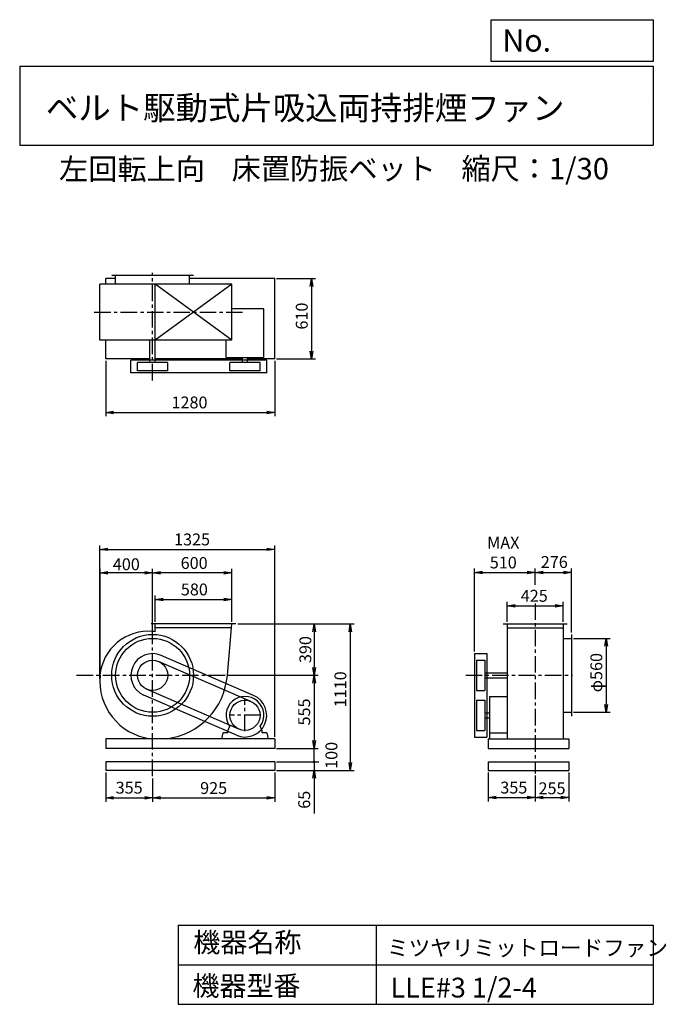
# Model space of a CAD drawing. Extents: x 750 to 5649, y 900 to 8360.
import ezdxf

# ---------------------------------------------------------------- set-up
doc = ezdxf.new("R2010")
doc.units = 0
doc.header["$LTSCALE"] = 100
doc.header["$MEASUREMENT"] = 0
doc.linetypes.add('CENTER', pattern=[2, 1.25, -0.25, 0.25, -0.25])
doc.layers.get('0').update_dxf_attribs({"linetype": 'CONTINUOUS'})
for name, color, linetype in [('1', 4, 'CONTINUOUS'), ('2', 3, 'CENTER'), ('3', 2, 'CONTINUOUS'), ('4', 7, 'CONTINUOUS')]:
    doc.layers.add(name, color=color, linetype=linetype)
doc.styles.get("Standard").update_dxf_attribs({"font": 'simplex.shx', "bigfont": 'extfont.shx'})
doc.dimstyles.new('IGA', dxfattribs={"dimscale": 2, "dimtxt": 3, "dimasz": 2, "dimexe": 1, "dimexo": 0.5, "dimgap": 1, "dimtad": 1, "dimdec": 1, "dimdsep": 46, "dimtxsty": 'Standard', "dimblk1": 'OPEN', "dimblk2": 'OPEN', "dimsah": 1, "dimcen": 0, "dimadec": 0, "dimazin": 0, "dimtp": 1, "dimtm": 1, "dimtfac": 10, "dimtdec": 0, "dimtofl": 0, "dimtmove": 2, "dimatfit": 3, "dimldrblk": 'OPEN', "dimfxl": 0, "dimtolj": 1, "dimarcsym": 0})

# ---------------------------------------------------------------- blocks, each defined once
blk = doc.blocks.new('_OPEN')
at = {"color": 0, "linetype": 'ByBlock'}
for p, q in [((-1, 0.166667), (0, 0)), ((0, 0), (-1, -0.166667)), ((0, 0), (-1, 0))]:
    blk.add_line(p, q, dxfattribs=at)
blk = doc.blocks.new('*D1')
at = {"color": 0, "linetype": 'ByBlock'}
for p, q in [((1401.8, 2657.5), (1401.8, 2433.5)), ((1756.8, 2610.9), (1756.8, 2433.5)), ((1461.8, 2463.5), (1696.8, 2463.5))]:
    blk.add_line(p, q, dxfattribs=at)
at = {"color": 0, "linetype": 'ByBlock', "xscale": 60, "yscale": 60, "zscale": 60, "rotation": 180}
blk.add_blockref('_OPEN', (1401.8, 2463.5), dxfattribs=at)
at = {"color": 0, "linetype": 'ByBlock', "xscale": 60, "yscale": 60, "zscale": 60}
blk.add_blockref('_OPEN', (1756.8, 2463.5), dxfattribs=at)
at = {"color": 0, "linetype": 'ByBlock', "insert": (1579.3, 2541.3), "char_height": 90, "attachment_point": 5}
blk.add_mtext('\\A1;355', dxfattribs=at)
blk = doc.blocks.new('*D2')
at = {"layer": '3', "color": 0}
for p, q in [((2681.8, 2657.5), (2681.8, 2433.5)), ((1756.8, 2610.9), (1756.8, 2433.5)), ((1816.8, 2463.5), (2621.8, 2463.5))]:
    blk.add_line(p, q, dxfattribs=at)
at = {"layer": '3', "color": 0, "xscale": 60, "yscale": 60, "zscale": 60, "rotation": 180}
blk.add_blockref('_OPEN', (1756.8, 2463.5), dxfattribs=at)
at = {"layer": '3', "color": 0, "xscale": 60, "yscale": 60, "zscale": 60}
blk.add_blockref('_OPEN', (2681.8, 2463.5), dxfattribs=at)
at = {"layer": '3', "color": 0, "insert": (2219.3, 2538.5), "char_height": 90, "attachment_point": 5}
blk.add_mtext('\\A1;925', dxfattribs=at)
blk = doc.blocks.new('*D3')
at = {"color": 0, "linetype": 'ByBlock'}
for p, q in [((2401.8, 3782.5), (3010.2, 3782.5)), ((2980.2, 3722.5), (2980.2, 3452.5)), ((2338.1, 3392.5), (3010.2, 3392.5))]:
    blk.add_line(p, q, dxfattribs=at)
at = {"color": 0, "linetype": 'ByBlock', "xscale": 60, "yscale": 60, "zscale": 60}
for p, rotation in [((2980.2, 3782.5), 90), ((2980.2, 3392.5), 270)]:
    blk.add_blockref('_OPEN', p, dxfattribs=dict(at, rotation=rotation))
at = {"color": 0, "linetype": 'ByBlock', "insert": (2914.1, 3587.5), "char_height": 90, "attachment_point": 5, "rotation": 90}
blk.add_mtext('\\A1;390', dxfattribs=at)
blk = doc.blocks.new('*D4')
at = {"layer": '3', "color": 0}
for p, q in [((2338.1, 3392.5), (3010.2, 3392.5)), ((2980.2, 3332.5), (2980.2, 2897.5)), ((2696.8, 2837.5), (3010.2, 2837.5))]:
    blk.add_line(p, q, dxfattribs=at)
at = {"layer": '3', "color": 0, "xscale": 60, "yscale": 60, "zscale": 60}
for p, rotation in [((2980.2, 3392.5), 90), ((2980.2, 2837.5), 270)]:
    blk.add_blockref('_OPEN', p, dxfattribs=dict(at, rotation=rotation))
at = {"layer": '3', "color": 0, "insert": (2905.2, 3115), "char_height": 90, "attachment_point": 5, "rotation": 90}
blk.add_mtext('\\A1;555', dxfattribs=at)
blk = doc.blocks.new('*D5')
at = {"layer": '3', "color": 0}
for p, q in [((2401.8, 3782.5), (3284.8, 3782.5)), ((3254.8, 3722.5), (3254.8, 2732.5)), ((2696.8, 2672.5), (3284.8, 2672.5))]:
    blk.add_line(p, q, dxfattribs=at)
at = {"layer": '3', "color": 0, "xscale": 60, "yscale": 60, "zscale": 60}
for p, rotation in [((3254.8, 3782.5), 90), ((3254.8, 2672.5), 270)]:
    blk.add_blockref('_OPEN', p, dxfattribs=dict(at, rotation=rotation))
at = {"layer": '3', "color": 0, "insert": (3179.8, 3286.4), "char_height": 90, "attachment_point": 5, "rotation": 90}
blk.add_mtext('\\A1;1110', dxfattribs=at)
blk = doc.blocks.new('*D6')
at = {"layer": '3', "color": 0}
for p, q in [((1776.8, 3797.5), (1776.8, 3998.1)), ((1836.8, 3968.1), (2296.8, 3968.1)), ((2356.8, 3797.5), (2356.8, 3998.1))]:
    blk.add_line(p, q, dxfattribs=at)
at = {"layer": '3', "color": 0, "xscale": 60, "yscale": 60, "zscale": 60, "rotation": 180}
blk.add_blockref('_OPEN', (1776.8, 3968.1), dxfattribs=at)
at = {"layer": '3', "color": 0, "xscale": 60, "yscale": 60, "zscale": 60}
blk.add_blockref('_OPEN', (2356.8, 3968.1), dxfattribs=at)
at = {"layer": '3', "color": 0, "insert": (2073.2, 4043.1), "char_height": 90, "attachment_point": 5}
blk.add_mtext('\\A1;580', dxfattribs=at)
blk = doc.blocks.new('*D7')
at = {"layer": '3', "color": 0}
for p, q in [((1756.8, 3739.7), (1756.8, 4198.6)), ((2356.8, 3797.5), (2356.8, 4198.6)), ((2296.8, 4168.6), (1816.8, 4168.6))]:
    blk.add_line(p, q, dxfattribs=at)
at = {"layer": '3', "color": 0, "xscale": 60, "yscale": 60, "zscale": 60, "rotation": 180}
blk.add_blockref('_OPEN', (1756.8, 4168.6), dxfattribs=at)
at = {"layer": '3', "color": 0, "xscale": 60, "yscale": 60, "zscale": 60}
blk.add_blockref('_OPEN', (2356.8, 4168.6), dxfattribs=at)
at = {"layer": '3', "color": 0, "insert": (2071.7, 4243.6), "char_height": 90, "attachment_point": 5}
blk.add_mtext('\\A1;600', dxfattribs=at)
blk = doc.blocks.new('*D8')
at = {"color": 0, "linetype": 'ByBlock'}
for p, q in [((1358.8, 3407.5), (1358.8, 4198.6)), ((1756.8, 3739.7), (1756.8, 4198.6)), ((1696.8, 4168.6), (1418.8, 4168.6))]:
    blk.add_line(p, q, dxfattribs=at)
at = {"color": 0, "linetype": 'ByBlock', "xscale": 60, "yscale": 60, "zscale": 60, "rotation": 180}
blk.add_blockref('_OPEN', (1358.8, 4168.6), dxfattribs=at)
at = {"color": 0, "linetype": 'ByBlock', "xscale": 60, "yscale": 60, "zscale": 60}
blk.add_blockref('_OPEN', (1756.8, 4168.6), dxfattribs=at)
at = {"color": 0, "linetype": 'ByBlock', "insert": (1557.8, 4233.9), "char_height": 90, "attachment_point": 5}
blk.add_mtext('\\A1;400', dxfattribs=at)
blk = doc.blocks.new('*D9')
at = {"layer": '3', "color": 0}
for p, q in [((1401.8, 5774.7), (1401.8, 5355)), ((2681.8, 5774.7), (2681.8, 5355)), ((1461.8, 5385), (2621.8, 5385))]:
    blk.add_line(p, q, dxfattribs=at)
at = {"layer": '3', "color": 0, "xscale": 60, "yscale": 60, "zscale": 60, "rotation": 180}
blk.add_blockref('_OPEN', (1401.8, 5385), dxfattribs=at)
at = {"layer": '3', "color": 0, "xscale": 60, "yscale": 60, "zscale": 60}
blk.add_blockref('_OPEN', (2681.8, 5385), dxfattribs=at)
at = {"layer": '3', "color": 0, "insert": (2036.4, 5460), "char_height": 90, "attachment_point": 5}
blk.add_mtext('\\A1;1280', dxfattribs=at)
blk = doc.blocks.new('*D10')
at = {"layer": '3', "color": 0}
for p, q in [((2696.8, 6399.7), (2991.8, 6399.7)), ((2961.8, 6339.7), (2961.8, 5849.7)), ((2696.8, 5789.7), (2991.8, 5789.7))]:
    blk.add_line(p, q, dxfattribs=at)
at = {"layer": '3', "color": 0, "xscale": 60, "yscale": 60, "zscale": 60}
for p, rotation in [((2961.8, 6399.7), 90), ((2961.8, 5789.7), 270)]:
    blk.add_blockref('_OPEN', p, dxfattribs=dict(at, rotation=rotation))
at = {"layer": '3', "color": 0, "insert": (2886.8, 6114.5), "char_height": 90, "attachment_point": 5, "rotation": 90}
blk.add_mtext('\\A1;610', dxfattribs=at)
blk = doc.blocks.new('*D11')
at = {"color": 0, "linetype": 'ByBlock'}
for p, q in [((4300, 2647.5), (4300, 2426.6)), ((4655, 2624.1), (4655, 2426.6)), ((4360, 2456.6), (4595, 2456.6))]:
    blk.add_line(p, q, dxfattribs=at)
at = {"color": 0, "linetype": 'ByBlock', "xscale": 60, "yscale": 60, "zscale": 60, "rotation": 180}
blk.add_blockref('_OPEN', (4300, 2456.6), dxfattribs=at)
at = {"color": 0, "linetype": 'ByBlock', "xscale": 60, "yscale": 60, "zscale": 60}
blk.add_blockref('_OPEN', (4655, 2456.6), dxfattribs=at)
at = {"color": 0, "linetype": 'ByBlock', "insert": (4493.2, 2532), "char_height": 90, "attachment_point": 5}
blk.add_mtext('\\A1;355', dxfattribs=at)
blk = doc.blocks.new('*D12')
at = {"color": 0, "linetype": 'ByBlock'}
for p, q in [((4655, 2624.1), (4655, 2426.6)), ((4910, 2647.5), (4910, 2426.6)), ((4715, 2456.6), (4850, 2456.6))]:
    blk.add_line(p, q, dxfattribs=at)
at = {"color": 0, "linetype": 'ByBlock', "xscale": 60, "yscale": 60, "zscale": 60, "rotation": 180}
blk.add_blockref('_OPEN', (4655, 2456.6), dxfattribs=at)
at = {"color": 0, "linetype": 'ByBlock', "xscale": 60, "yscale": 60, "zscale": 60}
blk.add_blockref('_OPEN', (4910, 2456.6), dxfattribs=at)
at = {"color": 0, "linetype": 'ByBlock', "insert": (4782.9, 2526.4), "char_height": 90, "attachment_point": 5}
blk.add_mtext('\\A1;255', dxfattribs=at)
blk = doc.blocks.new('*D13')
at = {"layer": '3', "color": 0}
for p, q in [((4442.5, 3797.5), (4442.5, 3949.9)), ((4502.5, 3919.9), (4807.5, 3919.9)), ((4867.5, 3797.5), (4867.5, 3949.9))]:
    blk.add_line(p, q, dxfattribs=at)
at = {"layer": '3', "color": 0, "xscale": 60, "yscale": 60, "zscale": 60, "rotation": 180}
blk.add_blockref('_OPEN', (4442.5, 3919.9), dxfattribs=at)
at = {"layer": '3', "color": 0, "xscale": 60, "yscale": 60, "zscale": 60}
blk.add_blockref('_OPEN', (4867.5, 3919.9), dxfattribs=at)
at = {"layer": '3', "color": 0, "insert": (4648.2, 3994.9), "char_height": 90, "attachment_point": 5}
blk.add_mtext('\\A1;425', dxfattribs=at)
blk = doc.blocks.new('*D14')
at = {"layer": '3', "color": 0}
for p, q in [((4195, 3571.8), (4195, 4202.6)), ((4655, 4078.4), (4655, 4202.6)), ((4255, 4172.6), (4595, 4172.6))]:
    blk.add_line(p, q, dxfattribs=at)
at = {"layer": '3', "color": 0, "xscale": 60, "yscale": 60, "zscale": 60, "rotation": 180}
blk.add_blockref('_OPEN', (4195, 4172.6), dxfattribs=at)
at = {"layer": '3', "color": 0, "xscale": 60, "yscale": 60, "zscale": 60}
blk.add_blockref('_OPEN', (4655, 4172.6), dxfattribs=at)
at = {"layer": '3', "color": 0, "insert": (4413.6, 4322.6), "char_height": 90, "attachment_point": 5}
blk.add_mtext('\\A1;MAX\\P510', dxfattribs=at)
blk = doc.blocks.new('*D15')
at = {"color": 0, "linetype": 'ByBlock'}
for p, q in [((4655, 4078.4), (4655, 4202.6)), ((4931, 3717.5), (4931, 4202.6)), ((4715, 4172.6), (4871, 4172.6))]:
    blk.add_line(p, q, dxfattribs=at)
at = {"color": 0, "linetype": 'ByBlock', "xscale": 60, "yscale": 60, "zscale": 60, "rotation": 180}
blk.add_blockref('_OPEN', (4655, 4172.6), dxfattribs=at)
at = {"color": 0, "linetype": 'ByBlock', "xscale": 60, "yscale": 60, "zscale": 60}
blk.add_blockref('_OPEN', (4931, 4172.6), dxfattribs=at)
at = {"color": 0, "linetype": 'ByBlock', "insert": (4799.9, 4251), "char_height": 90, "attachment_point": 5}
blk.add_mtext('\\A1;276', dxfattribs=at)
blk = doc.blocks.new('*D16')
at = {"layer": '3', "color": 0}
for p, q in [((4946, 3672.5), (5223.6, 3672.5)), ((5193.6, 3612.5), (5193.6, 3172.5)), ((4946, 3112.5), (5223.6, 3112.5))]:
    blk.add_line(p, q, dxfattribs=at)
at = {"layer": '3', "color": 0, "xscale": 60, "yscale": 60, "zscale": 60}
for p, rotation in [((5193.6, 3672.5), 90), ((5193.6, 3112.5), 270)]:
    blk.add_blockref('_OPEN', p, dxfattribs=dict(at, rotation=rotation))
at = {"layer": '3', "color": 0, "insert": (5118.6, 3412.8), "char_height": 90, "attachment_point": 5, "rotation": 90}
blk.add_mtext('\\A1;φ560', dxfattribs=at)
blk = doc.blocks.new('_DOT')
at = {"color": 0, "linetype": 'ByBlock'}
blk.add_line((0, 0), (-1, 0), dxfattribs=at)
at = {"color": 0, "linetype": 'ByBlock', "const_width": 0.167}
blk.add_lwpolyline([(-0.08, 0, 1), (0.08, 0, 1)], format="xyb", close=True, dxfattribs=at)
blk = doc.blocks.new('*D17')
at = {"layer": '3', "color": 0}
for p, q in [((2980.2, 2797.5), (2980.2, 2857.5)), ((2696.8, 2737.5), (3010.2, 2737.5)), ((2980.2, 2737.5), (2980.2, 2672.5)), ((2696.8, 2672.5), (3010.2, 2672.5)), ((2980.2, 2612.5), (2980.2, 2346.8))]:
    blk.add_line(p, q, dxfattribs=at)
at = {"layer": '3', "color": 0, "xscale": 60, "yscale": 60, "zscale": 60}
for name, p, rotation in [('_DOT', (2980.2, 2737.5), 270), ('_OPEN', (2980.2, 2672.5), 90)]:
    blk.add_blockref(name, p, dxfattribs=dict(at, rotation=rotation))
at = {"layer": '3', "color": 0, "insert": (2905.2, 2449.7), "char_height": 90, "attachment_point": 5, "rotation": 90}
blk.add_mtext('\\A1;65', dxfattribs=at)
blk = doc.blocks.new('*D19')
at = {"layer": '3', "color": 0}
for p, q in [((1356.8, 3365.5), (1356.8, 4377.1)), ((1416.8, 4347.1), (2621.8, 4347.1)), ((2681.8, 2927.5), (2681.8, 4377.1))]:
    blk.add_line(p, q, dxfattribs=at)
at = {"layer": '3', "color": 0, "xscale": 60, "yscale": 60, "zscale": 60, "rotation": 180}
blk.add_blockref('_OPEN', (1356.8, 4347.1), dxfattribs=at)
at = {"layer": '3', "color": 0, "xscale": 60, "yscale": 60, "zscale": 60}
blk.add_blockref('_OPEN', (2681.8, 4347.1), dxfattribs=at)
at = {"layer": '3', "color": 0, "insert": (2055.9, 4422.1), "char_height": 90, "attachment_point": 5}
blk.add_mtext('\\A1;1325', dxfattribs=at)

msp = doc.modelspace()

# ---------------------------------------------------------------- linework, layer by layer
at = {"layer": '1'}
for p, q in [((2066.8, 6420.7), (1446.8, 6420.7)), ((1476.8, 6357.2), (1476.8, 6420.7)), ((2036.8, 6357.2), (2036.8, 6420.7)), ((2356.8, 6357.2), (1356.8, 6357.2)), ((1356.8, 5932.2), (1356.8, 6357.2)), ((1401.8, 6357.2), (1401.8, 6399.7)), ((1476.8, 6399.7), (1401.8, 6399.7)), ((2356.8, 5932.2), (1776.8, 6357.2)), ((2356.8, 6357.2), (1776.8, 5932.2)), ((1776.8, 5932.2), (1776.8, 6357.2)), ((2681.8, 6399.7), (2036.8, 6399.7)), ((2356.8, 5932.2), (2356.8, 6357.2)), ((2681.8, 5789.7), (2681.8, 6399.7)), ((2599.8, 6168.7), (2356.8, 6168.7)), ((2599.8, 5799.7), (2599.8, 6168.7)), ((2356.8, 5932.2), (1356.8, 5932.2)), ((1401.8, 5789.7), (1401.8, 5932.2)), ((1736.8, 5762.7), (1736.8, 5932.2)), ((1776.8, 5762.7), (1776.8, 5932.2)), ((2313.8, 5799.7), (2313.8, 5932.2)), ((1736.8, 5789.7), (1401.8, 5789.7)), ((2621.1, 5779.7), (1592.5, 5779.7)), ((1592.5, 5684.7), (1592.5, 5779.7)), ((1871.1, 5762.7), (1642.5, 5762.7)), ((1642.5, 5699.7), (1642.5, 5762.7)), ((2437.8, 5789.7), (1776.8, 5789.7)), ((1871.1, 5699.7), (1871.1, 5762.7)), ((2313.8, 5799.7), (2599.8, 5799.7)), ((2571.1, 5762.7), (2342.5, 5762.7)), ((2342.5, 5699.7), (2342.5, 5762.7)), ((2437.8, 5762.7), (2437.8, 5799.7)), ((2475.8, 5762.7), (2475.8, 5799.7)), ((2681.8, 5789.7), (2475.8, 5789.7)), ((2571.1, 5699.7), (2571.1, 5762.7)), ((2621.1, 5684.7), (2621.1, 5779.7)), ((2621.1, 5684.7), (1592.5, 5684.7)), ((1871.1, 5699.7), (1642.5, 5699.7)), ((2571.1, 5699.7), (2342.5, 5699.7)), ((2386.8, 3782.5), (1746.8, 3782.5)), ((1776.8, 3721.8), (1776.8, 3782.5)), ((2354.2, 3752.5), (1776.8, 3752.5)), ((2323.1, 3392.5), (2356.8, 3782.5)), ((4412.5, 3782.5), (4897.5, 3782.5)), ((4442.5, 3782.5), (4442.5, 2912.5)), ((4442.5, 3752.5), (4867.5, 3752.5)), ((4867.5, 3782.5), (4867.5, 2912.5)), ((4867.5, 3672.5), (4931, 3672.5)), ((4931, 3702.5), (4931, 3082.5)), ((2522, 3240.3), (1822, 3543.3)), ((4195, 3556.8), (4195, 2925.2)), ((4195, 3556.8), (4290, 3556.8)), ((4210, 3506.8), (4273, 3506.8)), ((4210, 3506.8), (4210, 3278.2)), ((4273, 3506.8), (4273, 3278.2)), ((4290, 3556.8), (4290, 2925.2)), ((2502.2, 3194.4), (1802.2, 3497.4)), ((1921.1, 3392.5), (1921.1, 3392.5)), ((4273, 3412.5), (4442.5, 3412.5)), ((4273, 3372.5), (4442.5, 3372.5)), ((2411.4, 2984.6), (1711.4, 3287.6)), ((2391.5, 2938.8), (1691.5, 3241.8)), ((4210, 3278.2), (4273, 3278.2)), ((4310, 3232.5), (4310, 2912.5)), ((4310, 3232.5), (4442.5, 3232.5)), ((4210, 3203.8), (4210, 2975.2)), ((4210, 3203.8), (4273, 3203.8)), ((4273, 3203.8), (4273, 2975.2)), ((4273, 3108.5), (4310, 3108.5)), ((4273, 3070.5), (4310, 3070.5)), ((4867.5, 3112.5), (4931, 3112.5)), ((2326.8, 2972.5), (2340.8, 3006.7)), ((2586.8, 2972.5), (2572.7, 3006.7)), ((2681.8, 2912.5), (1401.8, 2912.5)), ((1401.8, 2912.5), (1401.8, 2837.5)), ((2281.8, 2912.5), (2291.8, 2957.5)), ((2326.8, 2957.5), (2291.8, 2957.5)), ((2326.8, 2957.5), (2326.8, 2972.5)), ((2586.8, 2957.5), (2586.8, 2972.5)), ((2621.8, 2957.5), (2586.8, 2957.5)), ((2621.8, 2957.5), (2631.8, 2912.5)), ((2681.8, 2912.5), (2681.8, 2837.5)), ((4195, 2925.2), (4290, 2925.2)), ((4210, 2975.2), (4273, 2975.2)), ((4300, 2912.5), (4910, 2912.5)), ((4300, 2912.5), (4300, 2837.5)), ((4310, 2957.5), (4442.5, 2957.5)), ((4910, 2912.5), (4910, 2837.5)), ((2681.8, 2837.5), (1401.8, 2837.5)), ((4300, 2837.5), (4910, 2837.5)), ((2681.8, 2737.5), (1401.8, 2737.5)), ((1401.8, 2737.5), (1401.8, 2672.5)), ((2681.8, 2737.5), (1401.8, 2737.5)), ((2681.8, 2737.5), (2681.8, 2672.5)), ((4300, 2737.5), (4910, 2737.5)), ((4300, 2737.5), (4300, 2672.5)), ((4300, 2737.5), (4910, 2737.5)), ((4910, 2737.5), (4910, 2672.5)), ((2681.8, 2672.5), (1401.8, 2672.5)), ((4300, 2672.5), (4910, 2672.5))]:
    msp.add_line(p, q, dxfattribs=at)
for centre, radius in [((1756.8, 3392.5), 310), ((1756.8, 3392.5), 280), ((1756.8, 3392.5), 114.3), ((2456.8, 3089.5), 114.3)]:
    msp.add_circle(centre, radius, dxfattribs=at)
for centre, radius, start, end in [((1723.8, 3359.5), 367, 84.8411, 174.8411), ((1723.8, 3425.5), 301, 79.8585, 83.70575), ((1756.8, 3392.5), 164.3, 66.59428, 246.59428), ((1798.8, 3350.5), 442, 174.54738, 262.28591), ((1798.8, 3434.5), 526, 277.0705, 355.42018), ((2456.8, 3089.5), 143, 324.34591, 215.65409), ((2456.8, 3089.5), 164.3, 246.59428, 66.59428)]:
    msp.add_arc(centre, radius, start, end, dxfattribs=at)
at = {"layer": '2'}
for p, q in [((1756.8, 5626.9), (1756.8, 6442.2)), ((1314.5, 6144.7), (2438.7, 6144.7)), ((1756.8, 2629.6), (1756.8, 3881.4)), ((4655, 3937.9), (4655, 2649.1)), ((1180.4, 3392.5), (2420.6, 3392.5)), ((4129.4, 3392.5), (4938.3, 3392.5)), ((2456.8, 2970.2), (2456.8, 3208.8)), ((2576.1, 3089.5), (2337.5, 3089.5))]:
    msp.add_line(p, q, dxfattribs=at)
at = {"layer": '3'}
msp.add_line((2699.3, 2737.5), (3015.2, 2737.5), dxfattribs=at)
at = {"layer": '4'}
for p, q in [((4321.9, 8043.8), (4321.9, 8360)), ((4321.9, 8360), (5550, 8360)), ((5550, 8360), (5550, 8043.8)), ((750, 8008.2), (5550, 8008.2)), ((750, 8008.2), (750, 7408.2)), ((5550, 8043.8), (4321.9, 8043.8)), ((5550, 8008.2), (5550, 7408.2)), ((5512.5, 7743.8), (5512.5, 7743.8)), ((750, 7408.2), (5550, 7408.2)), ((1950, 1500), (1950, 900)), ((1950, 1500), (5550, 1500)), ((3450, 1500), (3450, 900)), ((5550, 1500), (5550, 900)), ((1950, 1200), (5550, 1200)), ((1950, 900), (5550, 900))]:
    msp.add_line(p, q, dxfattribs=at)

# ---------------------------------------------------------------- texts
at = {"layer": '3', "insert": (3111.7, 2684), "char_height": 90, "attachment_point": 4, "rotation": 90}
msp.add_mtext('\\A1;100', dxfattribs=at)
at = {"layer": '4'}
for s, height, p in [('No.', 168, (4406.9, 8118.2)), ('ベルト駆動式片吸込両持排煙ファン', 180, (948.5, 7601.6)), ('左回転上向', 162, (1048.6, 7147)), ('床置防振ベット', 162, (2356.2, 7150.3)), ('縮尺：1/30', 162, (4096.7, 7150.3)), ('機器名称', 150, (2065.5, 1294.6)), ('ミツヤリミットロードファン', 120, (3533, 1267.7)), ('機器型番', 150, (2058.8, 964.9)), ('LLE#3 1/2-4', 150, (3560, 951.5))]:
    msp.add_text(s, height=height, dxfattribs=at).set_placement(p)

# ---------------------------------------------------------------- dimensions: what is measured, and where the dimension line sits
at = {"layer": '3'}
for base, p1, p2, override, picture, middle in [((2961.8, 5789.7), (2681.8, 6399.7), (2681.8, 5789.7), {"dimscale": 30, "dimdec": 0, "dimtofl": 1, "dimtmove": 0}, '*D10', (2961.8, 6114.5)), ((2980.2, 3392.5), (2386.8, 3782.5), (2323.1, 3392.5), {"dimscale": 30, "dimdec": 0, "dimtofl": 1}, '*D3', (2914.1, 3587.5)), ((3254.8, 2672.5), (2386.8, 3782.5), (2681.8, 2672.5), {"dimscale": 30, "dimdec": 0, "dimtofl": 1, "dimtmove": 0}, '*D5', (3254.8, 3286.4)), ((5193.6, 3112.5), (4931, 3672.5), (4931, 3112.5), {"dimscale": 30, "dimdec": 0, "dimpost": 'φ<>', "dimtofl": 1, "dimtmove": 0}, '*D16', (5193.6, 3412.8))]:
    dim = msp.add_linear_dim(base=base, p1=p1, p2=p2, angle=90, dimstyle='IGA', override=override, dxfattribs=at)
    dim.commit()
    dim.dimension.update_dxf_attribs({"geometry": picture, "text_midpoint": middle, "dimtype": 160})
for base, p1, p2, override, picture, middle in [((2681.8, 5385), (1401.8, 5789.7), (2681.8, 5789.7), {"dimscale": 30, "dimdec": 0, "dimtofl": 1, "dimtmove": 0}, '*D9', (2036.4, 5385)), ((2681.8, 4347.1), (1356.8, 3350.5), (2681.8, 2912.5), {"dimscale": 30, "dimdec": 0, "dimtofl": 1, "dimtmove": 0}, '*D19', (2055.9, 4347.1)), ((1756.8, 4168.6), (2356.8, 3782.5), (1756.8, 3724.7), {"dimscale": 30, "dimdec": 0, "dimtofl": 1, "dimtmove": 0}, '*D7', (2071.7, 4168.6)), ((4931, 4172.6), (4655, 4063.4), (4931, 3702.5), {"dimscale": 30, "dimdec": 0, "dimtofl": 1}, '*D15', (4799.9, 4251)), ((2356.8, 3968.1), (1776.8, 3782.5), (2356.8, 3782.5), {"dimscale": 30, "dimdec": 0, "dimtofl": 1, "dimtmove": 0}, '*D6', (2073.2, 3968.1)), ((4867.5, 3919.9), (4442.5, 3782.5), (4867.5, 3782.5), {"dimscale": 30, "dimdec": 0, "dimtofl": 1, "dimtmove": 0}, '*D13', (4648.2, 3919.9)), ((1756.8, 2463.5), (1401.8, 2672.5), (1756.8, 2625.9), {"dimscale": 30, "dimdec": 0, "dimtofl": 1}, '*D1', (1579.3, 2541.3))]:
    dim = msp.add_linear_dim(base=base, p1=p1, p2=p2, dimstyle='IGA', override=override, dxfattribs=at)
    dim.commit()
    dim.dimension.update_dxf_attribs({"geometry": picture, "text_midpoint": middle, "dimtype": 160})
for base, p1, p2, text, override, picture, middle in [((4655, 4172.6), (4195, 3556.8), (4655, 4063.4), 'MAX\\P510', {"dimscale": 30, "dimdec": 0, "dimtofl": 1, "dimtmove": 0}, '*D14', (4413.6, 4172.6)), ((1358.8, 4168.6), (1756.8, 3724.7), (1358.8, 3392.5), '400', {"dimscale": 30, "dimdec": 0, "dimtofl": 1}, '*D8', (1557.8, 4233.9))]:
    dim = msp.add_linear_dim(base=base, p1=p1, p2=p2, text=text, dimstyle='IGA', override=override, dxfattribs=at)
    dim.commit()
    dim.dimension.update_dxf_attribs({"geometry": picture, "text_midpoint": middle, "dimtype": 160})
for base, p1, p2, override, picture, middle in [((2980.2, 2837.5), (2323.1, 3392.5), (2681.8, 2837.5), {"dimscale": 30, "dimdec": 0, "dimtofl": 1, "dimtmove": 0}, '*D4', (2905.2, 3115)), ((2980.2, 2672.5), (2681.8, 2737.5), (2681.8, 2672.5), {"dimscale": 30, "dimdec": 0, "dimblk1": 'DOT', "dimtofl": 1, "dimtmove": 0}, '*D17', (2905.2, 2449.7))]:
    dim = msp.add_linear_dim(base=base, p1=p1, p2=p2, angle=90, dimstyle='IGA', override=override, dxfattribs=at)
    dim.commit()
    dim.dimension.update_dxf_attribs({"geometry": picture, "text_midpoint": middle})
dim = msp.add_linear_dim(base=(2681.8, 2463.5), p1=(1756.8, 2625.9), p2=(2681.8, 2672.5), dimstyle='IGA', override={"dimscale": 30, "dimdec": 0, "dimtofl": 1, "dimtmove": 0}, dxfattribs=at)
dim.commit()
dim.dimension.update_dxf_attribs({"geometry": '*D2', "text_midpoint": (2219.3, 2538.5)})
for base, p1, p2, picture, middle in [((4655, 2466.6), (4300, 2672.5), (4655, 2649.1), '*D11', (4493.2, 2542)), ((4910, 2466.6), (4655, 2649.1), (4910, 2672.5), '*D12', (4782.9, 2536.4))]:
    dim = msp.add_linear_dim(base=base, p1=p1, p2=p2, dimstyle='IGA', override={"dimscale": 30, "dimdec": 0, "dimtofl": 1}, dxfattribs=at)
    dim.commit()
    dim.dimension.update_dxf_attribs({"geometry": picture, "text_midpoint": middle, "dimtype": 160, "insert": (0, 10)})

doc.saveas('drawing.dxf')
